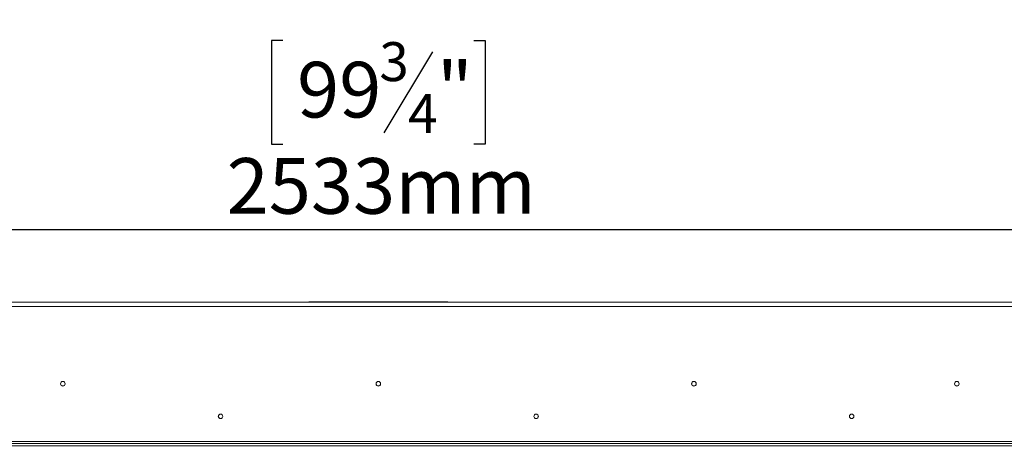
# Model space of a CAD drawing. Units: millimetres. Extents: x 21 to 11056, y -5607 to 4840.
# Drawn here: x 1535 to 2471, y 2915 to 3322 of the extents above; entities that cross this region are included whole.
import ezdxf

# ---------------------------------------------------------------- set-up
doc = ezdxf.new("R2010")
doc.units = ezdxf.units.MM
doc.header["$LTSCALE"] = 20
doc.layers.add('FORMAT', color=7, linetype='Continuous')
doc.styles.add('SLDTEXTSTYLE1', font='TXT', dxfattribs={"width": 0.75})
doc.dimstyles.new('SLDDIMSTYLE0', dxfattribs={"dimtxt": 52.916667, "dimasz": 20, "dimexe": 0, "dimexo": 0.0625, "dimgap": 13.229167, "dimtad": 1, "dimdec": 6, "dimrnd": 1e-09, "dimzin": 12, "dimdsep": 46, "dimtxsty": 'SLDTEXTSTYLE1', "dimsah": 1, "dimcen": 0.09, "dimadec": 0, "dimazin": 3, "dimtfac": 1, "dimtdec": 0, "dimtofl": 0, "dimtmove": 0, "dimatfit": 3, "dimfxl": 0, "dimfrac": 2, "dimtolj": 1, "dimtzin": 12, "dimarcsym": 0})

# ---------------------------------------------------------------- blocks, each defined once
blk = doc.blocks.new('_D')
at = {"layer": 'FORMAT', "color": 7}
for p, q in [((1785.45, 3302.21), (1774.72, 3302.21)), ((1774.72, 3302.21), (1774.72, 3203.44)), ((1967.07, 3302.21), (1977.8, 3302.21)), ((1977.8, 3302.21), (1977.8, 3203.44)), ((1927.53, 3291.31), (1881.35, 3214.34)), ((1774.72, 3203.44), (1785.45, 3203.44)), ((1977.8, 3203.44), (1967.07, 3203.44)), ((561.66, 2935.38), (561.66, 3142.15)), ((3095.02, 2935.38), (3095.02, 3142.15)), ((3095.02, 3122.15), (561.66, 3122.15))]:
    blk.add_line(p, q, dxfattribs=at)
for points in [[(561.66, 3122.15), (581.66, 3118.15), (581.66, 3126.15)], [(3095.02, 3122.15), (3075.02, 3126.15), (3075.02, 3118.15)]]:
    blk.add_solid(points, dxfattribs=at)
at = {"layer": 'FORMAT', "color": 7, "attachment_point": 1, "style": 'SLDTEXTSTYLE1'}
for s, insert, char_height in [('3', (1877.07, 3300.57), 37.04), ('99', (1798.87, 3281.86), 52.917), ('"', (1931.81, 3281.86), 52.92), ('4', (1904.44, 3251.18), 37.04), ('2533mm', (1731.92, 3190.36), 52.917)]:
    blk.add_mtext(s, dxfattribs=dict(at, insert=insert, char_height=char_height))
blk = doc.blocks.new('_D_1')
at = {"layer": 'FORMAT'}
for p, q in [((1793.27, 3538.92), (1782.54, 3538.92)), ((1782.54, 3538.92), (1782.54, 3454.84)), ((1959.25, 3538.92), (1969.98, 3538.92)), ((1969.98, 3538.92), (1969.98, 3454.84)), ((1782.54, 3454.84), (1793.27, 3454.84)), ((1969.98, 3454.84), (1959.25, 3454.84)), ((561.66, 2935.38), (561.66, 3393.56)), ((3177.16, 2940.38), (3177.16, 3393.56)), ((3177.16, 3373.56), (561.66, 3373.56))]:
    blk.add_line(p, q, dxfattribs=at)
for points in [[(561.66, 3373.56), (581.66, 3369.56), (581.66, 3377.56)], [(3177.16, 3373.56), (3157.16, 3377.56), (3157.16, 3369.56)]]:
    blk.add_solid(points, dxfattribs=at)
at = {"layer": 'FORMAT', "char_height": 52.917, "attachment_point": 1, "style": 'SLDTEXTSTYLE1'}
for s, insert in [('103"', (1806.69, 3523.06)), ('2616mm', (1731.92, 3441.77))]:
    blk.add_mtext(s, dxfattribs=dict(at, insert=insert))

msp = doc.modelspace()

# ---------------------------------------------------------------- linework, layer by layer
at = {"color": 7, "linetype": 'Continuous', "lineweight": 15}
for p, q in [((3171.6602811, 3053.3770057), (580.6602811, 3053.3770057)), ((1810.1602811, 3053.7770057), (1810.1602811, 3053.3770057)), ((1810.1602811, 3053.7770057), (1876.1602811, 3053.7770057)), ((1876.1602811, 3053.7770057), (1942.1602811, 3053.7770057)), ((1942.1602811, 3053.3770057), (1942.1602811, 3053.7770057)), ((580.6602811, 3049.3770057), (3171.6602811, 3049.3770057)), ((580.6602811, 2920.8770057), (3095.5602811, 2920.8770057)), ((561.7602811, 2918.8770057), (3095.5602811, 2918.8770057)), ((561.7602811, 2916.8770057), (3095.5602811, 2916.8770057))]:
    msp.add_line(p, q, dxfattribs=at)
for centre, radius in [((1576.1602811, 2975.7770057), 2.2), ((1576.1602811, 2975.7770057), 2.1), ((1876.1602811, 2975.7770057), 2.2), ((1876.1602811, 2975.7770057), 2.1), ((2176.1602811, 2975.7770057), 2.2), ((2176.1602811, 2975.7770057), 2.1), ((2426.1602811, 2975.7770057), 2.2), ((2426.1602811, 2975.7770057), 2.1), ((1726.1602811, 2944.7770057), 2.15), ((1726.1602811, 2944.7770057), 2.1), ((2026.1602811, 2944.7770057), 2.15), ((2026.1602811, 2944.7770057), 2.1), ((2326.1602811, 2944.7770057), 2.15), ((2326.1602811, 2944.7770057), 2.1)]:
    msp.add_circle(centre, radius, dxfattribs=at)

# ---------------------------------------------------------------- dimensions: what is measured, and where the dimension line sits
at = {"layer": 'FORMAT'}
dim = msp.add_linear_dim(base=(561.6602810893, 3373.5588176811), p1=(3177.1602810893, 2920.3770057234), p2=(561.6602810893, 2915.3770057233), dimstyle='SLDDIMSTYLE0', dxfattribs=at)
dim.commit()
dim.dimension.update_dxf_attribs({"geometry": '_D_1', "text_midpoint": (1876.2626601147, 3373.5588176811), "dimtype": 160})
at = {"layer": 'FORMAT', "color": 7}
dim = msp.add_linear_dim(base=(561.6602810893, 3122.1492638672), p1=(3095.0202810893, 2915.3770057233), p2=(561.6602810893, 2915.3770057233), dimstyle='SLDDIMSTYLE0', dxfattribs=at)
dim.commit()
dim.dimension.update_dxf_attribs({"geometry": '_D', "text_midpoint": (1876.2626601147, 3122.1492638672), "dimtype": 160})

doc.saveas('drawing.dxf')
